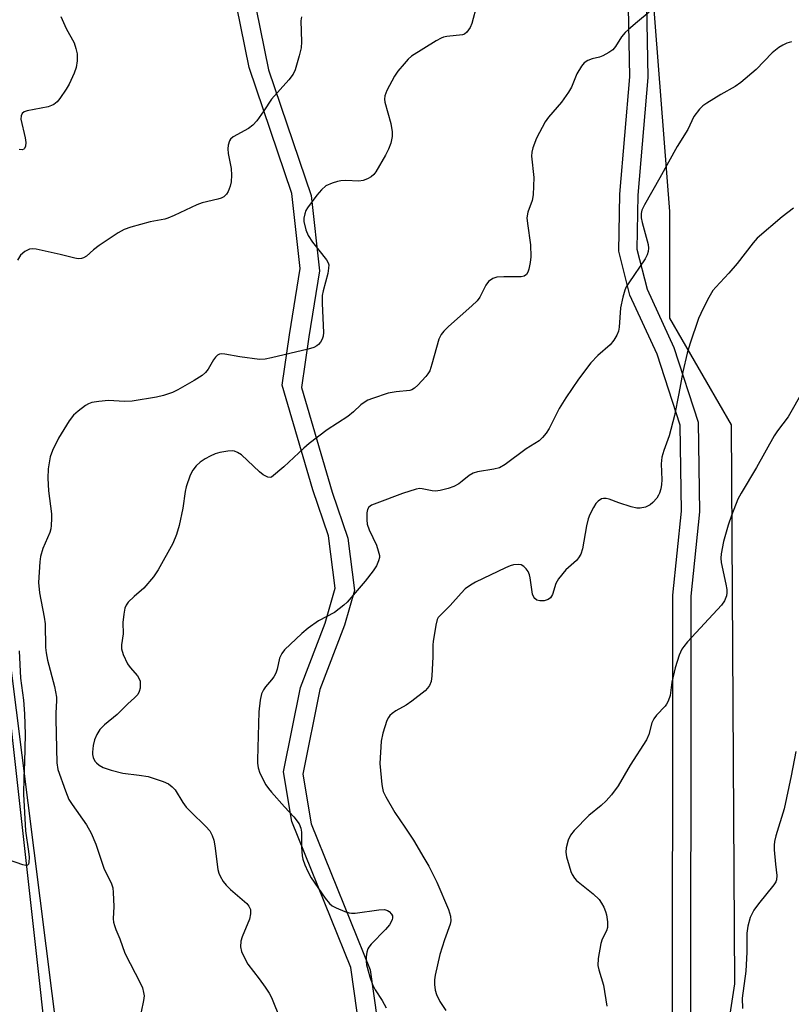
# Model space of a CAD drawing. Units: inches. Extents: x 1285759 to 1291759, y 473453 to 477453.
# Drawn here: x 1286938 to 1287129, y 475448 to 475691 of the extents above; entities that cross this region are included whole.
import ezdxf

# ---------------------------------------------------------------- set-up
doc = ezdxf.new("R2010")
doc.units = ezdxf.units.IN
doc.header["$MEASUREMENT"] = 0
for name, color, linetype in [('NTRL-Trees', 3, 'Continuous'), ('TRANS-Non Street Sidewalk', 7, 'Continuous'), ('TRANS-Street Sidewalk', 7, 'Continuous'), ('Undefined', 1, 'Continuous')]:
    doc.layers.add(name, color=color, linetype=linetype)

msp = doc.modelspace()

# ---------------------------------------------------------------- linework, layer by layer
at = {"layer": 'NTRL-Trees'}
msp.add_lwpolyline([(1287090.25, 475972.54), (1287101.54, 475745.38), (1287092.78, 475716.91), (1287098.42, 475643.59), (1287098.42, 475617.17), (1287113.68, 475590.82), (1287114.51, 475452.63), (1287086.18, 475267.94), (1287105.29, 475170.8), (1287146.01, 475104.88), (1287155.67, 475032.42), (1287146.15, 474954.38), (1287127.12, 474863.02), (1287125.21, 474786.89), (1287119.5, 474727.88), (1287089.05, 474676.49), (1287054.79, 474665.07), (1287041.82, 474687.47), (1286891.08, 475884.34), (1286846.62, 476264.53)], dxfattribs=at)
at = {"layer": 'TRANS-Non Street Sidewalk'}
for points in [[(1287025.89, 475412.17, 0), (1287019.64, 475456.66, 0), (1287005.02, 475492.75, 0), (1287002.95, 475505.01, 0), (1287007.2, 475525.9, 0), (1287013.28, 475541.81, 0), (1287015.75, 475550.45, 0), (1287014.13, 475563.39, 0), (1287010.24, 475574.73, 0), (1287002.69, 475600.6, 0), (1287004.46, 475613.09, 0), (1287007.14, 475629.44, 0), (1287005.05, 475648.04, 0), (1286994.53, 475679.12, 0), (1286990.39, 475699.53, 0)], [(1286995.17, 475698.97, 0), (1286999.31, 475678.56, 0), (1287009.83, 475647.48, 0), (1287011.92, 475628.88, 0), (1287009.24, 475612.53, 0), (1287007.46, 475600.04, 0), (1287015.02, 475574.17, 0), (1287018.91, 475562.83, 0), (1287020.53, 475549.89, 0), (1287018.06, 475541.25, 0), (1287011.98, 475525.35, 0), (1287007.73, 475504.45, 0), (1287009.8, 475492.19, 0), (1287024.42, 475456.1, 0), (1287030.67, 475411.61, 0)], [(1287109.98, 475126.49, 0), (1287101.1, 475171, 0), (1287097.26, 475184.14, 0), (1287094.08, 475209.52, 0), (1287087.41, 475230.55, 0), (1287085.71, 475248.51, 0), (1287087.31, 475266.71, 0), (1287096.41, 475303.82, 0), (1287105.74, 475347.83, 0), (1287105.16, 475361.34, 0), (1287101.61, 475376.74, 0), (1287099.85, 475393.35, 0), (1287099.14, 475422.04, 0), (1287099.24, 475548.7, 0), (1287101.41, 475569.48, 0), (1287101.1, 475590.75, 0), (1287095.37, 475608.3, 0), (1287088.66, 475622.88, 0), (1287085.92, 475633.75, 0), (1287086.12, 475647.84, 0), (1287088.63, 475676.83, 0), (1287088.31, 475694.11, 0)], [(1287092.75, 475694.77, 0), (1287093.09, 475676.68, 0), (1287090.58, 475647.62, 0), (1287090.38, 475634.27, 0), (1287092.88, 475624.36, 0), (1287099.53, 475609.93, 0), (1287105.55, 475591.49, 0), (1287105.87, 475569.28, 0), (1287103.7, 475548.46, 0), (1287103.6, 475422.1, 0), (1287104.3, 475393.65, 0), (1287106.01, 475377.48, 0), (1287109.59, 475361.95, 0), (1287110.21, 475347.46, 0), (1287100.76, 475302.83, 0), (1287091.72, 475265.98, 0), (1287090.18, 475248.52, 0), (1287091.8, 475231.44, 0), (1287098.45, 475210.48, 0), (1287101.63, 475185.05, 0), (1287105.44, 475172.07, 0), (1287114.37, 475127.27, 0)]]:
    msp.add_polyline3d(points, dxfattribs=at)
at = {"layer": 'TRANS-Street Sidewalk'}
msp.add_polyline3d([(1286876.9, 475981.16, 0), (1286885.74, 475910.9, 0), (1286898.98, 475815.9, 0), (1286908.53, 475738.54, 0), (1286916.13, 475681.24, 0), (1286925.35, 475601.43, 0), (1286932.25, 475545.5, 0), (1286946.63, 475416.99, 0), (1286953.71, 475357.58, 0), (1286958.17, 475312.89, 0), (1286965.25, 475255.73, 0), (1286980.47, 475138.74, 0), (1286987.93, 475074.05, 0), (1286998.4, 474986.61, 0), (1287031.78, 474714, 0), (1287042.08, 474633.03, 0)], dxfattribs=at)
at = {"layer": 'Undefined'}
for points, elevation in [([(1287052.06, 475699.38), (1287049.58, 475690.07), (1287049.1, 475689.07), (1287048.3, 475687.91), (1287047.7, 475687.4), (1287047.23, 475687.22), (1287043.34, 475686.85), (1287042.51, 475686.66), (1287041.98, 475686.44), (1287040.72, 475685.72), (1287034.67, 475681.94), (1287033.79, 475681.2), (1287032.78, 475680.09), (1287031.24, 475678.26), (1287030.41, 475677.05), (1287028.55, 475673.46), (1287028.05, 475672.14), (1287027.96, 475671.37), (1287028.04, 475670.56), (1287029.52, 475665.29), (1287029.84, 475663.23), (1287029.85, 475662.08), (1287029.54, 475660.47), (1287028.98, 475658.96), (1287028.2, 475657.48), (1287025.8, 475653.37), (1287025.28, 475652.67), (1287024.66, 475652.14), (1287023.72, 475651.61), (1287022.7, 475651.22), (1287021.58, 475651.08), (1287018.36, 475651.2), (1287017.19, 475651.16), (1287016.36, 475651), (1287015.01, 475650.58), (1287013.47, 475649.91), (1287012.36, 475648.95), (1287011.2, 475647.61), (1287008.95, 475644.47), (1287008.54, 475643.77), (1287008.23, 475643), (1287008, 475641.92), (1287008.03, 475641.07), (1287008.54, 475639.04), (1287009.06, 475637.65), (1287010.18, 475635.97), (1287013.62, 475631.58), (1287014.03, 475630.85), (1287014.15, 475630.34), (1287014.14, 475629.55), (1287013.91, 475628.2), (1287012.77, 475623.96), (1287012.57, 475622.81), (1287012.56, 475620.8), (1287012.84, 475613.61), (1287012.78, 475612.77), (1287012.54, 475612), (1287012.14, 475611.29), (1287011.64, 475610.66), (1287011.22, 475610.33), (1287010.47, 475609.96), (1287009.04, 475609.55), (1287000, 475607.35)], 342), ([(1287093.37, 475692.87), (1287090.53, 475690.42), (1287088.25, 475688.57), (1287087.43, 475687.79), (1287086.55, 475686.75), (1287085.09, 475684.32), (1287084.4, 475683.5), (1287083.46, 475682.84), (1287081.91, 475682.02), (1287081.12, 475681.73), (1287079.3, 475681.29), (1287078.27, 475680.88), (1287077.35, 475680.29), (1287076.65, 475679.48), (1287075.52, 475677.59), (1287074.19, 475674.3), (1287073.49, 475673.07), (1287071.7, 475670.56), (1287068.49, 475666.87), (1287067.66, 475665.71), (1287065.54, 475661.65), (1287064.62, 475659.29), (1287064.42, 475658.25), (1287064.34, 475657.2), (1287064.89, 475652), (1287064.75, 475647.7), (1287064.5, 475646.31), (1287063.37, 475643.37), (1287063.18, 475642.02), (1287063.31, 475640.56), (1287064.09, 475635.3), (1287064.13, 475632.39), (1287063.98, 475630.96), (1287063.65, 475629.31), (1287063.41, 475628.54), (1287063.03, 475627.95), (1287062.52, 475627.61), (1287061.75, 475627.44), (1287057.45, 475627.41), (1287055.75, 475627.29), (1287054.73, 475626.97), (1287053.68, 475626.24), (1287053, 475625.34), (1287051.51, 475622.4), (1287050.85, 475621.43), (1287049.58, 475620.21), (1287043.78, 475615.15), (1287042.62, 475613.98), (1287041.94, 475613.15), (1287041.4, 475612.02), (1287039.7, 475605.82), (1287039.13, 475604.17), (1287038.69, 475603.45), (1287038.16, 475602.79), (1287036.22, 475600.66), (1287035.41, 475599.88), (1287034.74, 475599.44), (1287034.22, 475599.29), (1287030.83, 475599.01), (1287028.9, 475598.68), (1287024.96, 475597.36), (1287023.86, 475596.9), (1287023.16, 475596.52), (1287022.08, 475595.73), (1287020.25, 475593.99), (1287018.9, 475592.87), (1287013.76, 475589.58), (1287009.34, 475586.16), (1287008, 475585.02), (1287003.06, 475580.4), (1287000, 475577.9)], 340), ([(1286947.89, 475691.74), (1286949.23, 475688.8), (1286951.22, 475685.23), (1286951.64, 475683.89), (1286951.93, 475682.5), (1286951.98, 475680.78), (1286951.72, 475679.14), (1286951.23, 475677.77), (1286949.99, 475675.05), (1286949.27, 475673.81), (1286947.67, 475671.51), (1286946.98, 475670.7), (1286946.23, 475670.05), (1286945.63, 475669.73), (1286944.8, 475669.47), (1286939.62, 475668.48), (1286938.87, 475668.19), (1286938.36, 475667.75), (1286938.09, 475667.17), (1286938.07, 475666.38), (1286939.12, 475661.79), (1286939.3, 475660.64), (1286939.22, 475659.67), (1286938.96, 475659.11), (1286938.8, 475658.97), (1286938.37, 475658.84), (1286937.62, 475658.92)], 346), ([(1287007.46, 475691.68), (1287007.24, 475690.66), (1287007.41, 475685.49), (1287007.32, 475684.05), (1287006.84, 475682.02), (1287005.86, 475678.58), (1287005.35, 475677.52), (1287004.31, 475676.07), (1287000, 475671.33)], 344), ([(1287128.59, 475685.48), (1287127.48, 475685.16), (1287126.42, 475684.71), (1287125.43, 475684.1), (1287123.85, 475682.77), (1287119.83, 475678.69), (1287116.1, 475675.43), (1287114.68, 475674.5), (1287111.12, 475672.48), (1287107.64, 475670.35), (1287106.69, 475669.69), (1287105.84, 475668.89), (1287104.42, 475667.04), (1287102.97, 475663.82), (1287100.31, 475659.61), (1287096.01, 475651.84), (1287092.21, 475645.18), (1287091.58, 475643.88), (1287091.4, 475643.08), (1287091.42, 475641.99), (1287091.66, 475640.83), (1287093.13, 475635.38), (1287093.25, 475634.52), (1287093.17, 475633.66), (1287092.92, 475632.87), (1287092.4, 475631.89), (1287088.34, 475625.91), (1287087.72, 475624.91), (1287087.35, 475624.12), (1287086.87, 475622.41), (1287086.31, 475619.78), (1287085.98, 475614.97), (1287085.79, 475613.95), (1287085.44, 475612.95), (1287084.68, 475611.71), (1287083.77, 475610.56), (1287080.68, 475607.96), (1287078.94, 475606.15), (1287075.89, 475602.14), (1287072.81, 475597.48), (1287071.18, 475594.88), (1287068.71, 475589.94), (1287067.97, 475588.72), (1287067.03, 475587.64), (1287066.17, 475586.88), (1287062.97, 475584.84), (1287057.78, 475581.02), (1287056.36, 475580.21), (1287055, 475579.85), (1287050.99, 475579.21), (1287049.88, 475578.88), (1287048.9, 475578.3), (1287047.19, 475576.87), (1287046.3, 475576.24), (1287045.13, 475575.59), (1287043.72, 475575.05), (1287041.74, 475574.57), (1287040.6, 475574.45), (1287039.78, 475574.53), (1287037.3, 475575.02), (1287036.68, 475575.05), (1287035.81, 475574.92), (1287032.39, 475573.84), (1287026.06, 475571.48), (1287024.73, 475570.92), (1287024.07, 475570.47), (1287023.72, 475569.88), (1287023.57, 475569.08), (1287023.55, 475567.36), (1287023.69, 475566.22), (1287024.19, 475564.83), (1287025.95, 475561.08), (1287026.43, 475559.67), (1287026.68, 475558.54), (1287026.68, 475558), (1287026.51, 475557.2), (1287025.96, 475555.92), (1287025.13, 475554.71), (1287023.16, 475552.12), (1287018.69, 475546.98), (1287017.91, 475546.19), (1287015.57, 475544.44), (1287011.61, 475542.32), (1287009.04, 475540.56), (1287007.49, 475539.26), (1287003.23, 475535.19), (1287002.58, 475534.31), (1287002.03, 475533.16), (1287001.38, 475530.38), (1287001.06, 475529.42), (1287000.56, 475528.52), (1287000, 475527.79)], 338), ([(1287000, 475671.33), (1286998.15, 475668.41), (1286996.38, 475666), (1286995.43, 475664.88), (1286994.3, 475664.06), (1286990.52, 475662), (1286989.9, 475661.46), (1286989.61, 475661), (1286989.26, 475659.92), (1286989.19, 475659.06), (1286989.33, 475657.92), (1286990.02, 475654.2), (1286990.11, 475652.53), (1286990.05, 475650.86), (1286989.8, 475649.79), (1286989.29, 475648.52), (1286988.88, 475647.86), (1286988.2, 475647.21), (1286987.53, 475646.87), (1286986.77, 475646.62), (1286982.9, 475645.67), (1286981.51, 475645.23), (1286975.95, 475642.57), (1286974.41, 475641.91), (1286973.6, 475641.69), (1286970, 475641.02), (1286965.25, 475639.66), (1286963.6, 475639.11), (1286962.06, 475638.26), (1286957.39, 475635.15), (1286955.97, 475634.1), (1286954.25, 475632.52), (1286953.54, 475632.09), (1286953.03, 475631.91), (1286952.21, 475631.84), (1286951.36, 475631.98), (1286947.72, 475632.96), (1286941.86, 475634.23), (1286940.99, 475634.33), (1286940.18, 475634.24), (1286938.99, 475633.64), (1286937.96, 475632.77), (1286937.23, 475631.56)], 344), ([(1287129.06, 475644.4), (1287126.29, 475642.24), (1287120.11, 475636.95), (1287119.14, 475635.84), (1287115.19, 475630.7), (1287113.08, 475628.29), (1287109.87, 475624.89), (1287109.13, 475624), (1287107.86, 475621.73), (1287106.16, 475618.37), (1287105.59, 475617.07), (1287103.45, 475610.79), (1287102.77, 475608.56), (1287101.69, 475603.95), (1287100.75, 475598.53), (1287099.68, 475593.12), (1287098.34, 475588.06), (1287097, 475584.45), (1287096.53, 475582.83), (1287096.34, 475581.2), (1287096.5, 475577.19), (1287096.45, 475576.05), (1287096.25, 475574.96), (1287095.95, 475573.9), (1287095.74, 475573.4), (1287095.28, 475572.67), (1287094.34, 475571.58), (1287093.68, 475571.03), (1287092.46, 475570.49), (1287091.15, 475570.2), (1287090.33, 475570.24), (1287088.94, 475570.57), (1287085.91, 475571.51), (1287083.55, 475572.41), (1287082.8, 475572.6), (1287082.08, 475572.61), (1287081.62, 475572.51), (1287080.76, 475571.96), (1287080.22, 475571.37), (1287079.63, 475570.41), (1287078.74, 475568.64), (1287078.33, 475567.57), (1287077.92, 475565.88), (1287076.9, 475560.16), (1287076.47, 475558.82), (1287075.93, 475557.91), (1287075.43, 475557.29), (1287072.81, 475554.95), (1287070.99, 475552.73), (1287070.34, 475551.55), (1287069.53, 475548.9), (1287068.99, 475548.07), (1287068.44, 475547.61), (1287067.44, 475547.31), (1287066.36, 475547.28), (1287065.62, 475547.45), (1287065.11, 475547.84), (1287064.85, 475548.2), (1287064.58, 475548.97), (1287063.99, 475552.95), (1287063.77, 475553.75), (1287063.44, 475554.54), (1287063.02, 475555.25), (1287062.44, 475555.81), (1287061.73, 475556.17), (1287061.21, 475556.27), (1287059.85, 475556.19), (1287059.01, 475555.92), (1287057.91, 475555.45), (1287050.48, 475551.92), (1287049.26, 475551.21), (1287047.93, 475550.24), (1287046.9, 475549.22), (1287044.17, 475546.11), (1287041.77, 475543.79), (1287041.25, 475543.16), (1287040.99, 475542.68), (1287040.62, 475541.3), (1287039.98, 475537.25), (1287039.92, 475536.39), (1287039.94, 475533.49), (1287039.65, 475528.79), (1287039.46, 475527.35), (1287039.07, 475526.34), (1287038.62, 475525.68), (1287038.01, 475525.06), (1287034.75, 475522.49), (1287033.3, 475521.47), (1287030.77, 475520.09), (1287029.86, 475519.45), (1287029.26, 475518.91), (1287028.93, 475518.47), (1287028.55, 475517.69), (1287027.51, 475514.58), (1287027.17, 475512.58), (1287026.78, 475507.11), (1287027.28, 475501.85), (1287027.42, 475500.99), (1287027.65, 475500.15), (1287028.29, 475498.84), (1287030.49, 475495), (1287033, 475491.34), (1287035.09, 475488.1), (1287037.71, 475483.78), (1287038.88, 475481.71), (1287040.91, 475477.76), (1287043.75, 475470.98), (1287044.29, 475469.32), (1287044.34, 475468.2), (1287044.21, 475467.35), (1287042.82, 475463.45), (1287041.64, 475459.83), (1287040.5, 475454.73), (1287040.34, 475453.59), (1287040.34, 475452.46), (1287040.5, 475451.05), (1287040.8, 475450), (1287041.64, 475448.23), (1287043.09, 475445.98)], 336), ([(1287000, 475607.35), (1286998.41, 475607.03), (1286997.04, 475607), (1286992.18, 475607.63), (1286988.47, 475608.27), (1286987.65, 475608.33), (1286987.13, 475608.27), (1286986.69, 475608.07), (1286986.13, 475607.58), (1286985.65, 475606.87), (1286984.39, 475604.56), (1286983.7, 475603.73), (1286982.91, 475602.99), (1286980.93, 475601.76), (1286976.83, 475599.47), (1286975.51, 475598.84), (1286973.29, 475598.08), (1286971.59, 475597.63), (1286965.57, 475596.7), (1286963.66, 475596.59), (1286959.68, 475596.79), (1286957.32, 475596.58), (1286955.58, 475596.3), (1286954.78, 475596.01), (1286954.05, 475595.57), (1286952.18, 475594.18), (1286951.08, 475593.24), (1286950.01, 475591.84), (1286947.34, 475587.52), (1286945.82, 475584.49), (1286945.26, 475582.88), (1286944.82, 475579.94), (1286944.73, 475577.63), (1286944.87, 475574.53), (1286945.59, 475568.82), (1286945.61, 475567.66), (1286945.52, 475565.92), (1286945.41, 475565.07), (1286945.18, 475564.23), (1286943.46, 475560.2), (1286942.92, 475558.29), (1286942.73, 475556.94), (1286942.44, 475551.85), (1286942.64, 475549.25), (1286943.81, 475543.3), (1286944.08, 475541.6), (1286944.15, 475535.8), (1286944.28, 475534.47), (1286944.66, 475532.61), (1286946.33, 475526.09), (1286946.85, 475523.52), (1286946.89, 475522.66), (1286946.7, 475519.5), (1286946.69, 475518.04), (1286946.93, 475507.22), (1286947.17, 475505.59), (1286949.04, 475500.29), (1286949.93, 475498.22), (1286950.69, 475496.97), (1286954.28, 475491.93), (1286955.39, 475489.84), (1286956.58, 475487.11), (1286958.57, 475481.2), (1286960.43, 475477.35), (1286960.74, 475476.31), (1286960.87, 475475.17), (1286961.02, 475471.69), (1286960.86, 475468.65), (1286960.96, 475467.84), (1286961.16, 475467.06), (1286961.52, 475466.03), (1286962.5, 475463.74), (1286963.75, 475460.15), (1286967.62, 475452.7), (1286968.08, 475451.61), (1286968.38, 475450.49), (1286968.49, 475449.64), (1286968.39, 475448.51), (1286967.21, 475442.84)], 342), ([(1287131.44, 475599.28), (1287127.75, 475592.8), (1287125.12, 475589.35), (1287124.32, 475588.13), (1287119.9, 475580.24), (1287116.12, 475573.94), (1287115.34, 475572.4), (1287113.72, 475568.42), (1287112.92, 475566.01), (1287111.78, 475561.94), (1287111.19, 475558.91), (1287111.11, 475557.84), (1287111.2, 475556.79), (1287112.39, 475551.39), (1287112.61, 475550.06), (1287112.62, 475549.31), (1287112.5, 475548.54), (1287112.05, 475547.33), (1287111.25, 475546.23), (1287102.91, 475537.14), (1287101.94, 475536.02), (1287101.48, 475535.35), (1287100.81, 475533.86), (1287099.84, 475530.77), (1287099.04, 475527.19), (1287098.59, 475523.9), (1287098.13, 475522.53), (1287097.71, 475521.76), (1287097.36, 475521.29), (1287095.18, 475519), (1287094.53, 475518.14), (1287094.07, 475517.16), (1287093.32, 475514.21), (1287092.77, 475512.9), (1287088.73, 475506.67), (1287085.75, 475501.6), (1287084.06, 475499.33), (1287082.79, 475497.82), (1287081.55, 475496.71), (1287078.5, 475494.26), (1287074.85, 475490.49), (1287073.93, 475489.37), (1287073.35, 475488.12), (1287072.86, 475486.24), (1287072.8, 475485.15), (1287073, 475484.03), (1287073.6, 475481.79), (1287074.01, 475480.4), (1287074.33, 475479.61), (1287074.9, 475478.75), (1287075.45, 475478.15), (1287079.59, 475474.84), (1287081, 475473.48), (1287081.64, 475472.57), (1287082.18, 475471.59), (1287082.62, 475470.53), (1287082.87, 475469.7), (1287083.13, 475467.97), (1287083.11, 475466.56), (1287082.84, 475465.73), (1287081.8, 475463.63), (1287081.43, 475462.59), (1287080.83, 475458.86), (1287080.74, 475457.14), (1287080.94, 475456.08), (1287082.07, 475452.29), (1287082.93, 475447.06)], 334), ([(1287000, 475577.9), (1286999.72, 475577.81), (1286999.07, 475577.89), (1286997.97, 475578.44), (1286997.03, 475579.23), (1286992.56, 475583.4), (1286991.62, 475583.99), (1286990.86, 475584.27), (1286990.33, 475584.38), (1286989.2, 475584.33), (1286987.2, 475583.94), (1286986.1, 475583.62), (1286984.83, 475583.1), (1286983.58, 475582.42), (1286982.39, 475581.61), (1286981.41, 475580.67), (1286980.55, 475579.63), (1286979.9, 475578.34), (1286978.94, 475575.51), (1286978.69, 475574.34), (1286978.07, 475570.21), (1286977.19, 475565.93), (1286976.49, 475563.66), (1286975.6, 475561.45), (1286971.96, 475554.98), (1286970.87, 475553.24), (1286968.48, 475550.46), (1286966.04, 475548.38), (1286964.55, 475546.94), (1286964.06, 475546.25), (1286963.77, 475545.46), (1286963.5, 475544.01), (1286963.25, 475541.96), (1286963.31, 475539.13), (1286962.92, 475536.4), (1286962.91, 475535.39), (1286963.3, 475534.06), (1286964.42, 475531.75), (1286965.1, 475530.8), (1286966.84, 475528.75), (1286967.36, 475527.88), (1286967.5, 475527.4), (1286967.56, 475526.55), (1286967.5, 475525.68), (1286967.33, 475524.86), (1286966.93, 475524.13), (1286966.13, 475523.28), (1286964.52, 475521.82), (1286961.87, 475519.2), (1286958.73, 475516.64), (1286957.58, 475515.46), (1286956.8, 475514.29), (1286956.24, 475512.96), (1286955.92, 475511.55), (1286955.74, 475509.85), (1286955.76, 475509.29), (1286955.91, 475508.57), (1286956.35, 475507.66), (1286956.73, 475507.23), (1286957.39, 475506.66), (1286958.42, 475506.11), (1286960.39, 475505.4), (1286963.24, 475504.67), (1286967.26, 475504.23), (1286969.53, 475503.83), (1286973.24, 475502.67), (1286974.56, 475502.05), (1286975.42, 475501.35), (1286976.19, 475500.54), (1286978.07, 475497.42), (1286978.9, 475496.3), (1286980.06, 475495.09), (1286983.79, 475491.52), (1286984.73, 475490.42), (1286985.37, 475489.3), (1286985.77, 475488.09), (1286986.02, 475486.72), (1286986.76, 475480.84), (1286986.98, 475480), (1286987.33, 475479.2), (1286988.09, 475477.93), (1286988.79, 475476.98), (1286989.85, 475475.95), (1286993.9, 475472.47), (1286994.41, 475471.83), (1286994.8, 475470.95), (1286994.85, 475469.91), (1286994.6, 475468.57), (1286992.8, 475464.24), (1286992.45, 475463.14), (1286992.37, 475461.74), (1286992.6, 475460.62), (1286993.32, 475459), (1286994.17, 475457.43), (1286996.96, 475453.84), (1286998.45, 475451.78), (1286999.41, 475450.32), (1287000, 475449.19)], 340), ([(1286937.61, 475534.94), (1286937.93, 475528.19), (1286938.66, 475522.77), (1286938.97, 475519.35), (1286939.12, 475514.26), (1286938.96, 475507.38), (1286938.74, 475503.61), (1286938.72, 475499.5), (1286939.21, 475490.41), (1286939.94, 475485.31), (1286940.07, 475483.9), (1286940.02, 475482.61), (1286939.89, 475482.22), (1286939.65, 475481.97), (1286939.26, 475481.89), (1286938.52, 475482.02), (1286934.94, 475483.24)], 344), ([(1287000, 475527.79), (1286998.57, 475526.07), (1286998.02, 475525.27), (1286997.58, 475524.27), (1286997.19, 475522.7), (1286996.91, 475519.87), (1286996.54, 475508), (1286996.56, 475507.14), (1286996.72, 475506.03), (1286997.16, 475504.7), (1286998.63, 475501.83), (1286999.25, 475500.89), (1287000, 475499.98)], 338), ([(1287129.63, 475510.07), (1287128.51, 475504.06), (1287126.81, 475495.89), (1287124.72, 475489.2), (1287124.36, 475487.77), (1287124.28, 475486.9), (1287124.32, 475485.72), (1287124.6, 475482.18), (1287125.01, 475479.36), (1287124.91, 475478.31), (1287124.71, 475477.82), (1287124.26, 475477.11), (1287120.44, 475472.41), (1287119.3, 475470.78), (1287118.41, 475469.02), (1287117.82, 475466.83), (1287117.59, 475465.12), (1287117.58, 475460.42), (1287117.3, 475455.77), (1287116.36, 475449.1), (1287116.46, 475446.5)], 332), ([(1287000, 475499.98), (1287003.26, 475496.33), (1287005.57, 475493.92), (1287006.84, 475492.19), (1287007.25, 475491.13), (1287007.43, 475490.11), (1287007.44, 475486.36), (1287007.6, 475484.29), (1287007.8, 475483.42), (1287008.29, 475482.02), (1287008.97, 475480.37), (1287009.85, 475478.82), (1287013.27, 475473.75), (1287014.33, 475472.43), (1287015, 475471.93), (1287016.02, 475471.41), (1287018.16, 475470.51), (1287019.25, 475470.17), (1287019.8, 475470.09), (1287020.67, 475470.11), (1287026.52, 475470.89), (1287027.97, 475470.95), (1287028.71, 475470.75), (1287029.15, 475470.46), (1287029.67, 475469.87), (1287029.9, 475469.43), (1287029.96, 475468.94), (1287029.84, 475468.43), (1287029.17, 475467.17), (1287028.19, 475466.03), (1287024.64, 475462.39), (1287024.09, 475461.71), (1287023.81, 475461.22), (1287023.57, 475460.44), (1287023.44, 475459.31), (1287023.42, 475458.17), (1287023.53, 475457.33), (1287024.37, 475454.31), (1287025.01, 475452.41), (1287025.66, 475451.11), (1287027.41, 475448.52), (1287028.39, 475446.71)], 338), ([(1287000, 475449.19), (1287002.22, 475443.72)], 340)]:
    msp.add_lwpolyline(points, dxfattribs=dict(at, elevation=elevation))

doc.saveas('drawing.dxf')
